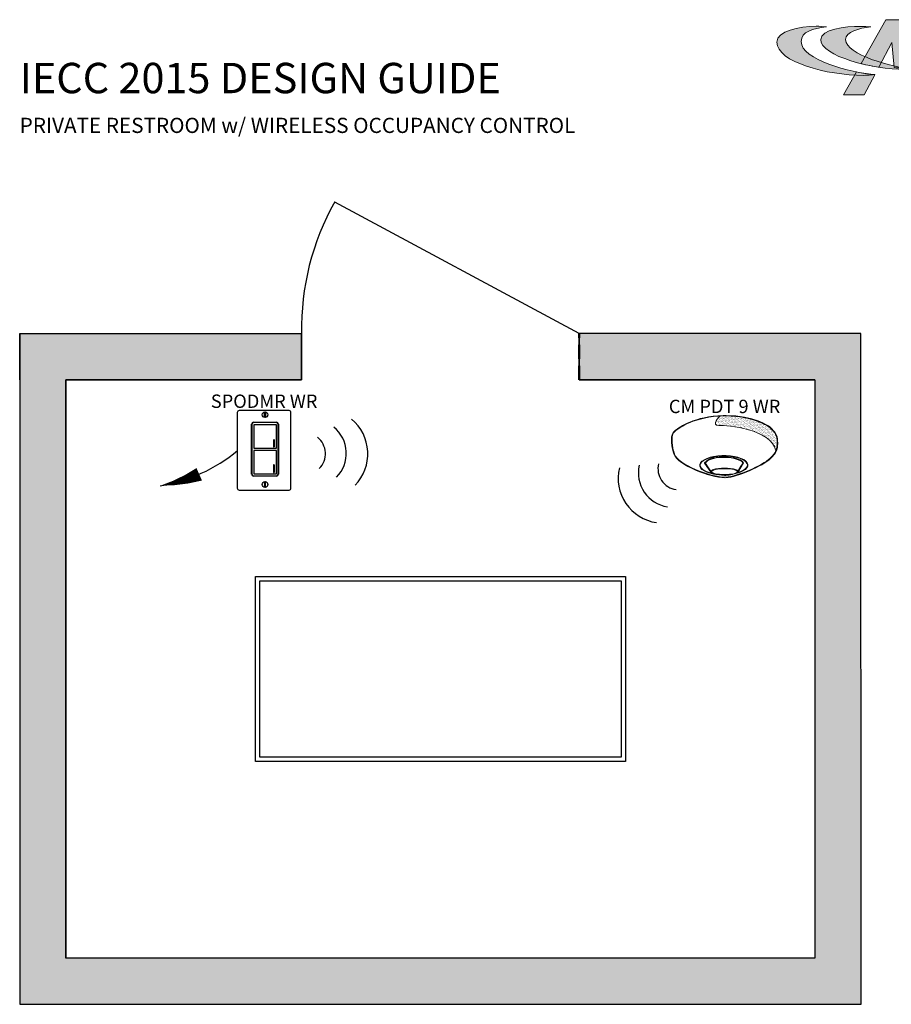
# Model space of a CAD drawing. Units: inches. Extents: x -6.4 to 62.5, y -22 to 52.5.
# Drawn here: x -4.7 to 26.6, y 17.2 to 52.5 of the extents above; entities that cross this region are included whole.
import ezdxf
from ezdxf.enums import TextEntityAlignment as Align

# ---------------------------------------------------------------- set-up
doc = ezdxf.new("R2010")
doc.units = ezdxf.units.IN
doc.header["$LTSCALE"] = 2
doc.header["$MEASUREMENT"] = 0
doc.linetypes.add('HIDDEN', pattern=[0.375, 0.25, -0.125])
for name, color, linetype in [('0-10V FIXT4', 7, 'Continuous'), ('SSI-RISER', 7, 'Continuous'), ('TB 24X36$0$Layer 1', 7, 'Continuous'), ('TB 24X36$0$SSILEGEND', 7, 'Continuous')]:
    doc.layers.add(name, color=color, linetype=linetype)
for name, color, linetype, lineweight in [('CAT5', 140, 'HIDDEN', 50), ('LINE VOLTAGE', 1, 'Continuous', 30), ('NLIGHT RISER', 7, 'Continuous', 0)]:
    doc.layers.add(name, color=color, linetype=linetype, lineweight=lineweight)
doc.styles.add('ARIAL', font='arial.ttf')
doc.styles.get("Standard").update_dxf_attribs({"font": 'arial.ttf'})

# ---------------------------------------------------------------- blocks, each defined once
blk = doc.blocks.new('TB 24X36$0$acuity_controls_LOGO')
h = blk.add_hatch(color=1)
h.dxf.hatch_style = 1
edge = h.paths.add_edge_path()
edge.add_spline(control_points=[(-183.26, 23.66), (-185.02, 23.82), (-187.4, 24.06), (-189.27, 24.06), (-199.45, 24.06), (-212.72, 21.12), (-212.72, 14.6), (-212.72, 2.71), (-182.83, -5.11), (-161.36, -5.11), (-160.35, -5.11), (-155.64, -4.86), (-154.57, -4.69), (-168.84, -3.52), (-198.28, 4.09), (-198.28, 15.04), (-198.28, 20.7), (-191.26, 22.83), (-183.26, 23.66)], knot_values=[0, 0, 0, 0, 1, 1, 1, 2, 2, 2, 3, 3, 3, 4, 4, 4, 5, 5, 5, 6, 6, 6, 6], degree=3, periodic=0)
edge = h.paths.add_edge_path()
edge.add_spline(control_points=[(-156.84, 23.66), (-158.59, 23.82), (-161.14, 23.99), (-163.01, 23.99), (-172.14, 23.99), (-186.69, 22.12), (-186.69, 16.13), (-186.69, 6.23), (-155.51, -1.63), (-136.78, -1.63), (-135.76, -1.63), (-133.05, -1.54), (-131.98, -1.38), (-144.05, -0.38), (-171.85, 7.16), (-171.85, 16.11), (-171.85, 20.88), (-163.95, 22.92), (-156.84, 23.66)], knot_values=[0, 0, 0, 0, 1, 1, 1, 2, 2, 2, 3, 3, 3, 4, 4, 4, 5, 5, 5, 6, 6, 6, 6], degree=3, periodic=0)
at = {"layer": 'TB 24X36$0$Layer 1'}
h = blk.add_hatch(color=7, dxfattribs=at)
h.dxf.hatch_style = 2
edge = h.paths.add_edge_path()
edge.add_spline(control_points=[(-143.05, -0.39), (-140.09, -0.84), (-135.19, -1.49), (-131.96, -1.38), (-131.96, -1.38), (-135.58, 27.94), (-135.58, 27.94), (-135.58, 27.94), (-147.92, 27.94), (-147.92, 27.94), (-147.92, 27.94), (-162.69, 1.83), (-162.69, 1.83), (-159.25, 0.97), (-155.67, 0.25), (-152.14, -0.3), (-152.14, -0.3), (-144.39, 14.33), (-144.39, 14.33), (-144.39, 14.33), (-143.05, -0.39), (-143.05, -0.39)], knot_values=[0, 0, 0, 0, 1, 1, 1, 2, 2, 2, 3, 3, 3, 4, 4, 4, 5, 5, 5, 6, 6, 6, 7, 7, 7, 7], degree=3, periodic=0)
h = blk.add_hatch(color=7, dxfattribs=at)
h.dxf.hatch_style = 2
edge = h.paths.add_edge_path()
edge.add_spline(control_points=[(-154.57, -4.69), (-157.64, -4.44), (-161.43, -3.88), (-165.46, -3.07), (-165.46, -3.07), (-173.14, -16.65), (-173.14, -16.65), (-173.14, -16.65), (-160.8, -16.65), (-160.8, -16.65), (-160.8, -16.65), (-154.47, -4.71), (-154.47, -4.71), (-154.47, -4.71), (-154.57, -4.69), (-154.57, -4.69)], knot_values=[0, 0, 0, 0, 1, 1, 1, 2, 2, 2, 3, 3, 3, 4, 4, 4, 5, 5, 5, 5], degree=3, periodic=0)
at = {"layer": 'TB 24X36$0$Layer 1', "color": 1, "lineweight": 0}
for points in [[(-183.26, 23.66), (-185.02, 23.82), (-187.4, 24.06), (-189.27, 24.06), (-199.45, 24.06), (-212.72, 21.12), (-212.72, 14.6), (-212.72, 2.71), (-182.83, -5.11), (-161.36, -5.11), (-160.35, -5.11), (-155.64, -4.86), (-154.57, -4.69), (-168.84, -3.52), (-198.28, 4.09), (-198.28, 15.04), (-198.28, 20.7), (-191.26, 22.83), (-183.26, 23.66)], [(-156.84, 23.66), (-158.59, 23.82), (-161.14, 23.99), (-163.01, 23.99), (-172.14, 23.99), (-186.69, 22.12), (-186.69, 16.13), (-186.69, 6.23), (-155.51, -1.63), (-136.78, -1.63), (-135.76, -1.63), (-133.05, -1.54), (-131.98, -1.38), (-144.05, -0.38), (-171.85, 7.16), (-171.85, 16.11), (-171.85, 20.88), (-163.95, 22.92), (-156.84, 23.66)]]:
    blk.add_open_spline(points, degree=3, knots=[0, 0, 0, 0, 1, 1, 1, 2, 2, 2, 3, 3, 3, 4, 4, 4, 5, 5, 5, 6, 6, 6, 6], dxfattribs=at)
at = {"layer": 'TB 24X36$0$Layer 1', "color": 7, "lineweight": 0}
for points, knots in [([(-143.05, -0.39), (-140.09, -0.84), (-135.19, -1.49), (-131.96, -1.38), (-131.96, -1.38), (-135.58, 27.94), (-135.58, 27.94), (-135.58, 27.94), (-147.92, 27.94), (-147.92, 27.94), (-147.92, 27.94), (-162.69, 1.83), (-162.69, 1.83), (-159.25, 0.97), (-155.67, 0.25), (-152.14, -0.3), (-152.14, -0.3), (-144.39, 14.33), (-144.39, 14.33), (-144.39, 14.33), (-143.05, -0.39), (-143.05, -0.39)], [0, 0, 0, 0, 1, 1, 1, 2, 2, 2, 3, 3, 3, 4, 4, 4, 5, 5, 5, 6, 6, 6, 7, 7, 7, 7]), ([(-154.57, -4.69), (-157.64, -4.44), (-161.43, -3.88), (-165.46, -3.07), (-165.46, -3.07), (-173.14, -16.65), (-173.14, -16.65), (-173.14, -16.65), (-160.8, -16.65), (-160.8, -16.65), (-160.8, -16.65), (-154.47, -4.71), (-154.47, -4.71), (-154.47, -4.71), (-154.57, -4.69), (-154.57, -4.69)], [0, 0, 0, 0, 1, 1, 1, 2, 2, 2, 3, 3, 3, 4, 4, 4, 5, 5, 5, 5])]:
    blk.add_open_spline(points, degree=3, knots=knots, dxfattribs=at)

msp = doc.modelspace()

# ---------------------------------------------------------------- hatches: boundary and pattern name
h = msp.add_hatch(color=253)
h.dxf.hatch_style = 1
h.paths.add_polyline_path([(23.874, 18.82), (-4.66, 18.82), (-4.66, 17.16), (25.534, 17.16), (25.534, 41.232), (15.417, 41.232), (15.417, 39.572), (23.874, 39.572)])
h.paths.add_polyline_path([(-4.66, 17.16), (-4.66, 18.82), (-3, 18.82), (-3, 39.572), (5.457, 39.572), (5.457, 41.232), (-4.66, 41.232)])
at = {"layer": 'NLIGHT RISER'}
h = msp.add_hatch(dxfattribs=at)
h.set_pattern_fill('AR-SAND', color=256, scale=0.04022, style=0)
h.set_pattern_definition([(37.5, (2.85096, 22.32788), (-0.00253357, 0.07749606), [0, -0.06113377, 0, -0.0683733, 0, -0.06535683]), (7.5, (2.85096, 22.32788), (0.0711797, 0.11350555), [0, -0.03298006, 0, -0.05510084, 0, -0.02111528]), (327.5, (2.80149, 22.32788), (0.1252495, 0.0002276), [0, -0.0201098, 0, -0.07239526, 0, -0.09451603]), (317.5, (2.80149, 22.32788), (0.12090517, 0.03529975), [0, -0.0100549, 0, -0.04745911, 0, -0.05429644])])
edge = h.paths.add_edge_path()
edge.add_spline(control_points=[(20.428, 37.93), (20.726, 37.943), (22.303, 37.816), (22.473, 37.02)], knot_values=[1, 1, 1, 1, 1.999782, 1.999782, 1.999782, 1.999782], degree=3, periodic=0)
edge.add_spline(control_points=[(22.473, 37.02), (22.513, 37.109), (22.522, 37.194), (22.522, 37.279)], knot_values=[14.480526, 14.480526, 14.480526, 14.480526, 15, 15, 15, 15], degree=3, periodic=0)
edge.add_spline(control_points=[(22.522, 37.279), (22.522, 37.333), (22.518, 37.388), (22.516, 37.444)], knot_values=[16, 16, 16, 16, 17, 17, 17, 17], degree=3, periodic=0)
edge.add_spline(control_points=[(22.516, 37.444), (22.51, 37.554), (22.44, 37.664), (22.37, 37.746)], knot_values=[18, 18, 18, 18, 19, 19, 19, 19], degree=3, periodic=0)
edge.add_spline(control_points=[(22.37, 37.746), (22.3, 37.828), (22.232, 37.882), (22.232, 37.882)], knot_values=[20, 20, 20, 20, 20.996442, 20.996442, 20.996442, 20.996442], degree=3, periodic=0)
edge.add_spline(control_points=[(22.232, 37.882), (22.231, 37.882), (22.197, 37.906), (22.13, 37.943)], knot_values=[22.001224, 22.001224, 22.001224, 22.001224, 23, 23, 23, 23], degree=3, periodic=0)
edge.add_spline(control_points=[(22.13, 37.943), (22.062, 37.979), (21.962, 38.028), (21.831, 38.077)], knot_values=[24, 24, 24, 24, 25, 25, 25, 25], degree=3, periodic=0)
edge.add_spline(control_points=[(21.831, 38.077), (21.569, 38.175), (21.185, 38.273), (20.696, 38.273)], knot_values=[26, 26, 26, 26, 27, 27, 27, 27], degree=3, periodic=0)
edge.add_line((20.696, 38.273), (20.462, 38.272))
edge.add_spline(control_points=[(20.462, 38.272), (20.462, 38.272), (20.13, 37.917), (20.428, 37.93)], knot_values=[0, 0, 0, 0, 1, 1, 1, 1], degree=3, periodic=0)

# ---------------------------------------------------------------- linework, layer by layer
for p, q in [((15.417, 41.232), (6.646, 45.951)), ((-4.66, 39.572), (-4.66, 41.232)), ((-4.66, 41.232), (-4.66, 17.16)), ((-4.66, 41.232), (-4.66, 17.16)), ((-4.66, 41.232), (5.457, 41.232)), ((5.457, 41.232), (5.457, 39.572)), ((5.457, 39.572), (5.457, 41.232)), ((5.457, 41.232), (5.457, 39.572)), ((15.417, 41.232), (15.417, 39.572)), ((25.521, 41.232), (15.417, 41.232)), ((15.417, 41.232), (15.417, 39.572)), ((25.521, 41.232), (15.417, 41.232)), ((15.417, 39.572), (15.417, 41.232)), ((25.533, 17.16), (25.521, 41.232)), ((-2.999, 18.82), (-2.999, 39.572)), ((-2.999, 39.572), (5.457, 39.572)), ((5.457, 39.572), (-2.999, 39.572)), ((-2.999, 39.572), (-2.999, 18.82)), ((15.417, 39.572), (23.874, 39.572)), ((23.874, 39.572), (15.417, 39.572)), ((23.874, 39.572), (23.874, 18.82)), ((3.664, 36.181), (3.664, 37.977)), ((3.675, 37.966), (3.675, 36.192)), ((3.732, 38.045), (4.555, 38.045)), ((4.543, 38.033), (3.743, 38.033)), ((4.611, 36.192), (4.611, 37.966)), ((4.622, 37.977), (4.622, 36.181)), ((4.448, 37.433), (4.448, 37.168)), ((4.448, 37.185), (4.473, 37.185)), ((4.448, 37.168), (4.473, 37.168)), ((4.473, 37.433), (4.473, 37.168)), ((4.448, 36.516), (4.448, 36.25)), ((4.473, 36.516), (4.448, 36.516)), ((4.448, 36.499), (4.473, 36.499)), ((4.473, 36.516), (4.473, 36.25)), ((4.555, 36.113), (3.732, 36.113)), ((3.743, 36.125), (4.543, 36.125)), ((4.448, 36.267), (4.473, 36.267)), ((4.448, 36.25), (4.473, 36.25)), ((23.874, 18.82), (-2.999, 18.82)), ((-4.66, 17.16), (25.222, 17.16)), ((-4.66, 17.16), (25.533, 17.16))]:
    msp.add_line(p, q)
msp.add_lwpolyline([(15.417, 39.572), (23.874, 39.572), (23.874, 18.82), (2.292, 18.82)])
msp.add_lwpolyline([(4.995, 38.477, -0.414214), (5.063, 38.409), (5.063, 35.668, -0.414214), (4.995, 35.6), (3.227, 35.6, -0.414214), (3.159, 35.668), (3.159, 38.409, -0.414214), (3.227, 38.477)], format="xyb", close=True)
for points in [[(3.736, 37.117), (4.55, 37.117), (4.55, 37.95), (3.736, 37.95)], [(3.736, 36.199), (4.55, 36.199), (4.55, 37.029), (3.736, 37.029)]]:
    msp.add_lwpolyline(points, close=True)
for centre in [(4.144, 38.319), (4.144, 35.814)]:
    msp.add_circle(centre, 0.102)
for centre, radius, start, end in [((14.627, 41.431), 9.172, 150.473, 181.2447), ((6.219, 36.915), 1.614, 315.6254, 50.4855), ((3.732, 37.977), 0.0677, 90, 180), ((3.743, 37.966), 0.0677, 90, 180), ((4.543, 37.966), 0.0677, 0, 90), ((4.555, 37.977), 0.0677, 0, 90), ((5.841, 36.931), 1.22, 315.6254, 50.4855), ((5.546, 36.919), 0.764, 315.6254, 50.4855), ((18.43, 36.041), 1.614, 166.6649, 261.5249), ((18.761, 36.222), 1.22, 166.6649, 261.5249), ((19.008, 36.384), 0.764, 166.6649, 261.5249), ((3.732, 36.181), 0.0677, 180, 270), ((3.743, 36.192), 0.0677, 180, 270), ((4.543, 36.192), 0.0677, 270, 0), ((4.555, 36.181), 0.0677, 270, 0)]:
    msp.add_arc(centre, radius, start, end)
for points in [[(4.128, 38.401), (4.128, 38.41), (4.135, 38.417), (4.144, 38.417)], [(4.128, 38.236), (4.128, 38.236), (4.128, 38.401), (4.128, 38.401)], [(4.144, 38.22), (4.135, 38.22), (4.128, 38.227), (4.128, 38.236)], [(4.144, 38.417), (4.154, 38.417), (4.161, 38.41), (4.161, 38.401)], [(4.161, 38.236), (4.161, 38.227), (4.154, 38.22), (4.144, 38.22)], [(4.161, 38.401), (4.161, 38.401), (4.161, 38.236), (4.161, 38.236)], [(4.144, 35.913), (4.135, 35.913), (4.128, 35.906), (4.128, 35.897)], [(4.128, 35.897), (4.128, 35.897), (4.128, 35.732), (4.128, 35.732)], [(4.128, 35.732), (4.128, 35.723), (4.135, 35.716), (4.144, 35.716)], [(4.161, 35.897), (4.161, 35.906), (4.154, 35.913), (4.144, 35.913)], [(4.144, 35.716), (4.154, 35.716), (4.161, 35.723), (4.161, 35.732)], [(4.161, 35.732), (4.161, 35.732), (4.161, 35.897), (4.161, 35.897)]]:
    msp.add_open_spline(points, degree=3)
at = {"layer": '0-10V FIXT4'}
for points in [[(3.797, 32.516), (17.078, 32.516), (17.078, 25.876), (3.797, 25.876)], [(3.952, 32.361), (16.922, 32.361), (16.922, 26.031), (3.952, 26.031)]]:
    msp.add_lwpolyline(points, close=True, dxfattribs=at)
at = {"layer": 'CAT5'}
msp.add_line((15.417, 39.572), (15.417, 41.232), dxfattribs=at)
at = {"layer": 'LINE VOLTAGE', "linetype": 'Continuous'}
msp.add_lwpolyline([(0.38, 35.769, 0, 0.489, 0.06456), (1.783, 36.18, 0, 0, 0.06456)], format="xyseb", dxfattribs=at)
msp.add_arc((-0.506, 41.385), 5.685, 278.9655, 310.1465, dxfattribs=at)
at = {"layer": 'NLIGHT RISER'}
for p, q in [((20.462, 38.272), (20.696, 38.273)), ((20.589, 38.291), (20.695, 38.291))]:
    msp.add_line(p, q, dxfattribs=at)
for major_axis, ratio, start_param, end_param in [((-0.867, -0.006), 0.403678, 1.971257, 7.59859), ((-0.847, -0.006), 0.385717, 2.183457, 7.414165)]:
    msp.add_ellipse((20.606, 36.505), major_axis=major_axis, ratio=ratio, start_param=start_param, end_param=end_param, dxfattribs=at)
msp.add_ellipse((20.634, 36.275), major_axis=(-0.463, 0), ratio=0.223622, dxfattribs=at)
at = {"layer": 'NLIGHT RISER', "lineweight": 0}
for points in [[(18.874, 37.763), (19.013, 37.87), (19.54, 38.261), (20.589, 38.291)], [(18.886, 37.748), (19.025, 37.855), (19.552, 38.245), (20.601, 38.275)], [(20.462, 38.272), (20.462, 38.272), (20.13, 37.917), (20.428, 37.93)], [(20.695, 38.291), (21.679, 38.291), (22.241, 37.897), (22.243, 37.896)], [(21.831, 38.077), (21.569, 38.175), (21.185, 38.273), (20.696, 38.273)], [(20.428, 37.93), (20.726, 37.943), (22.304, 37.815), (22.473, 37.02)], [(22.13, 37.943), (22.062, 37.979), (21.962, 38.028), (21.831, 38.077)], [(22.232, 37.882), (22.232, 37.882), (22.197, 37.906), (22.13, 37.943)], [(22.37, 37.746), (22.3, 37.828), (22.231, 37.882), (22.232, 37.882)], [(22.243, 37.896), (22.243, 37.895), (22.522, 37.677), (22.534, 37.444)], [(18.728, 37.421), (18.728, 37.445), (18.729, 37.47), (18.73, 37.495)], [(18.73, 37.495), (18.73, 37.504), (18.735, 37.656), (18.873, 37.762)], [(18.75, 37.495), (18.749, 37.47), (18.748, 37.446), (18.748, 37.423)], [(18.767, 37.582), (18.75, 37.532), (18.75, 37.495), (18.75, 37.495)], [(18.886, 37.748), (18.818, 37.696), (18.784, 37.633), (18.767, 37.582)], [(22.516, 37.444), (22.51, 37.554), (22.44, 37.664), (22.37, 37.746)], [(18.82, 36.898), (18.82, 36.898), (18.728, 37.126), (18.728, 37.421)], [(18.748, 37.423), (18.748, 37.277), (18.771, 37.148), (18.793, 37.055)], [(22.27, 36.756), (22.487, 36.954), (22.522, 37.115), (22.522, 37.279)], [(22.541, 37.278), (22.541, 37.111), (22.503, 36.941), (22.282, 36.741)], [(22.522, 37.279), (22.522, 37.333), (22.518, 37.388), (22.516, 37.444)], [(22.534, 37.444), (22.537, 37.388), (22.541, 37.333), (22.541, 37.278)], [(18.793, 37.055), (18.816, 36.962), (18.838, 36.906), (18.839, 36.906)], [(19.588, 36.331), (19.215, 36.493), (18.89, 36.7), (18.82, 36.898)], [(18.839, 36.906), (18.903, 36.72), (19.225, 36.51), (19.596, 36.35)], [(20.592, 36.786), (20.378, 36.786), (20.237, 36.747), (20.201, 36.735)], [(20.976, 36.746), (20.832, 36.776), (20.702, 36.786), (20.592, 36.786)], [(20.677, 36.078), (21.098, 36.099), (21.981, 36.493), (22.27, 36.756)], [(20.201, 36.735), (20.196, 36.734), (20.014, 36.695), (19.941, 36.582)], [(19.941, 36.582), (19.941, 36.582), (20.117, 36.324), (20.149, 36.278)], [(20.633, 36.399), (20.502, 36.395), (20.327, 36.383), (20.227, 36.349)], [(20.633, 36.399), (20.764, 36.395), (20.94, 36.383), (21.039, 36.349)], [(22.282, 36.741), (21.987, 36.473), (21.106, 36.081), (20.677, 36.057)], [(21.295, 36.587), (21.258, 36.648), (21.128, 36.714), (20.976, 36.746)], [(21.115, 36.294), (21.164, 36.374), (21.295, 36.587), (21.295, 36.587)], [(20.636, 36.056), (20.378, 36.057), (19.96, 36.17), (19.588, 36.331)], [(19.596, 36.35), (19.966, 36.189), (20.384, 36.077), (20.637, 36.077)], [(20.227, 36.349), (20.183, 36.333), (20.15, 36.313), (20.149, 36.279)], [(20.149, 36.279), (20.149, 36.278), (20.149, 36.278), (20.149, 36.278)], [(20.637, 36.077), (20.651, 36.077), (20.664, 36.077), (20.677, 36.078)], [(21.039, 36.349), (21.076, 36.336), (21.106, 36.319), (21.115, 36.294)]]:
    msp.add_open_spline(points, degree=3, dxfattribs=at)
msp.add_open_spline([(20.142, 36.255), (20.142, 36.255), (20.14, 36.256), (20.14, 36.256), (20.14, 36.256), (19.92, 36.576), (19.92, 36.576), (19.92, 36.576), (19.917, 36.581), (19.917, 36.581), (19.917, 36.581), (19.92, 36.587), (19.92, 36.587), (19.998, 36.714), (20.192, 36.753), (20.195, 36.754), (20.195, 36.754), (20.195, 36.754), (20.195, 36.754), (20.233, 36.766), (20.376, 36.806), (20.592, 36.806), (20.592, 36.806), (20.592, 36.806), (20.592, 36.806), (20.704, 36.806), (20.834, 36.796), (20.98, 36.765), (20.98, 36.765), (20.98, 36.765), (20.98, 36.765), (21.139, 36.731), (21.275, 36.665), (21.315, 36.592), (21.315, 36.592), (21.315, 36.592), (21.315, 36.592), (21.315, 36.592), (21.318, 36.587), (21.318, 36.587), (21.318, 36.587), (21.11, 36.248), (21.11, 36.248), (21.11, 36.248), (21.107, 36.247), (21.107, 36.247), (20.934, 36.166), (20.771, 36.138), (20.63, 36.138), (20.63, 36.138), (20.63, 36.138), (20.63, 36.138), (20.339, 36.138), (20.143, 36.254), (20.142, 36.255), (20.142, 36.255), (20.142, 36.255), (20.142, 36.255)], degree=3, knots=[0, 0, 0, 0, 1, 1, 1, 2, 2, 2, 3, 3, 3, 4, 4, 4, 5, 5, 5, 6, 6, 6, 7, 7, 7, 8, 8, 8, 9, 9, 9, 10, 10, 10, 11, 11, 11, 12, 12, 12, 13, 13, 13, 14, 14, 14, 15, 15, 15, 16, 16, 16, 17, 17, 17, 18, 18, 18, 19, 19, 19, 19], dxfattribs=at)

# ---------------------------------------------------------------- block references
at = {"layer": 'TB 24X36$0$SSILEGEND', "xscale": 0.06042729059324497, "yscale": 0.06042729059324497, "zscale": 0.06042729059324497}
msp.add_blockref('TB 24X36$0$acuity_controls_LOGO', (35.364, 50.805), dxfattribs=at)

# ---------------------------------------------------------------- texts
at = {"style": 'ARIAL'}
for s, height, p in [('SPODMR WR', 0.4798, (4.111, 38.562)), ('CM PDT 9 WR', 0.47975, (20.634, 38.375))]:
    msp.add_text(s, height=height, dxfattribs=at).set_placement(p, align=Align.CENTER)
at = {"layer": 'SSI-RISER', "attachment_point": 1}
for s, insert, char_height, width in [('IECC 2015 DESIGN GUIDE ', (-4.66, 50.945), 1.09032, 24.8064), ('PRIVATE RESTROOM w/ WIRELESS OCCUPANCY CONTROL', (-4.66, 48.973), 0.54516, 39.31154)]:
    msp.add_mtext(s, dxfattribs=dict(at, insert=insert, char_height=char_height, width=width))

doc.saveas('drawing.dxf')
